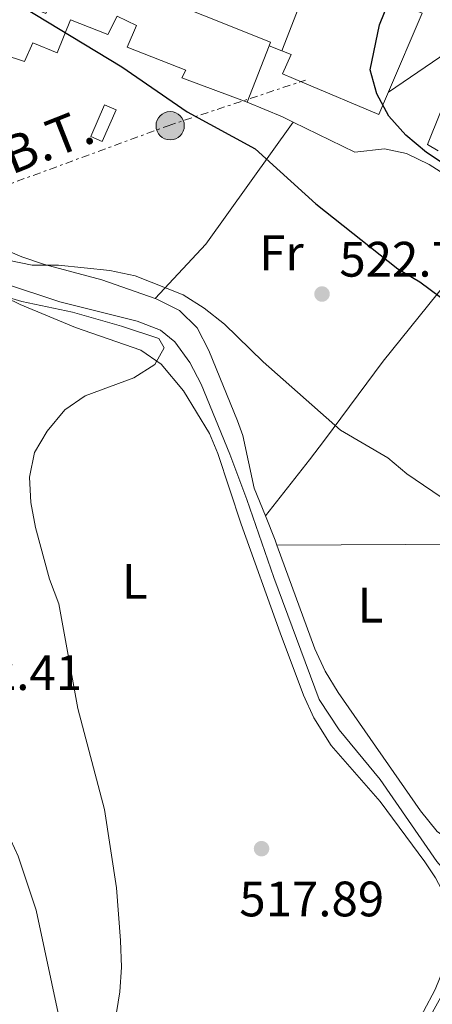
# Model space of a CAD drawing. Units: metres. Extents: x 576903 to 580367, y 4714978 to 4717330.
# Drawn here: x 579990 to 580073, y 4716304 to 4716502 of the extents above; entities that cross this region are included whole.
import ezdxf
from ezdxf.enums import TextEntityAlignment as Align

# ---------------------------------------------------------------- set-up
doc = ezdxf.new("R2010")
doc.units = ezdxf.units.M
doc.header["$MEASUREMENT"] = 0
doc.linetypes.add('DGN Style 7', pattern=[3.4798438602180486, 1.565929737098122, -0.6959687720436097, 0.5219765790327072, -0.6959687720436097])
for name, color, linetype, lineweight in [('Acequia sin especificar', 4, 'Continuous', 0), ('Cota de punto acotado terreno', 7, 'Continuous', 0), ('Curva de nivel directora', 30, 'Continuous', 30), ('Curva de nivel intermedia', 30, 'Continuous', 0), ('Edificio', 1, 'Continuous', 13), ('Estanque', 4, 'Continuous', 0), ('Etiqueta de uso rústico', 92, 'Continuous', 0), ('Línea blanca (vial)', 7, 'Continuous', 13), ('Línea de asfalto', 7, 'Continuous', 13), ('Línea de cambio de uso (parcela vista)', 92, 'Continuous', 0), ('Línea de pavimento', 1, 'Continuous', 0), ('Línea eléctrica', 6, 'DGN Style 7', 0), ('Línea telefónica', 7, 'Continuous', 0), ('Poste tendido eléctrico', 7, 'Continuous', 0), ('Punto acotado terreno (símbolo)', 7, 'Continuous', 0), ('Tensión línea eléctrica', 7, 'Continuous', 0), ('Transformador', 7, 'Continuous', 0)]:
    doc.layers.add(name, color=color, linetype=linetype, lineweight=lineweight)
doc.styles.add('Style-Arial', font='arial.ttf')

# ---------------------------------------------------------------- blocks, each defined once
blk = doc.blocks.new('5PATER')
at = {"layer": 'Punto acotado terreno (símbolo)', "linetype": 'Continuous', "lineweight": 0}
h = blk.add_hatch(color=51, dxfattribs=at)
edge = h.paths.add_edge_path()
edge.add_ellipse((0, 0), major_axis=(-0.1095731443231308, -0.1110710700762829), ratio=0.9994222409660317, start_angle=0, end_angle=360)
blk = doc.blocks.new('5PELE')
at = {"layer": 'Transformador', "linetype": 'Continuous', "lineweight": 0}
h = blk.add_hatch(color=9, dxfattribs=at)
edge = h.paths.add_edge_path()
edge.add_arc((-2.000000476837158e-05, 0), 0.2850000000000001, 0, 360)
at = {"layer": 'Transformador', "color": 252, "linetype": 'Continuous', "lineweight": 0}
blk.add_circle((-2.000000476837158e-05, 0), 0.2850000000000001, dxfattribs=at)

msp = doc.modelspace()

# ---------------------------------------------------------------- linework, layer by layer
at = {"layer": 'Acequia sin especificar', "color": 4, "linetype": 'Continuous', "lineweight": 0}
msp.add_polyline3d([(579986.9199999999, 4716449.289999999, 518.9400000000023), (579998.0700000003, 4716445.600000001, 518.9199999999983), (580013.6600000003, 4716441.689999999, 518.6000000000058), (580018.3499999996, 4716439.890000001, 518.4199999999983), (580021.2300000004, 4716437.57, 518.3000000000029), (580024.2400000002, 4716433.41, 518.1699999999983), (580026.5300000003, 4716429.01, 518.0800000000017), (580032.3099999996, 4716414.92, 518.0099999999948), (580035.75, 4716405.83, 518), (580041.1799999997, 4716390.119999999, 516.8000000000029), (580050.2699999996, 4716365.560000001, 516.5099999999948), (580054.3200000003, 4716359.439999999, 516.3500000000058), (580062.5800000001, 4716349.430000001, 515.8899999999994), (580073.9699999997, 4716332.980000001, 515.3999999999943), (580082.7999999998, 4716322.789999999, 515.070000000007)], dxfattribs=at)
at = {"layer": 'Curva de nivel directora', "color": 30, "linetype": 'Continuous', "lineweight": 30, "elevation": 525.0000000000001, "flags": 128}
for points in [[(579987.9800000002, 4716506.650000001), (580010.6000000002, 4716492.920000001), (580023.7000000007, 4716483.83), (580037.3899999988, 4716476.410000003), (580049.66, 4716465.340000001), (580066.110000001, 4716452.260000001), (580070.5900000002, 4716449.600000001), (580074.7199999986, 4716446.580000001)], [(580076.0499999986, 4716472.890000002), (580071.9, 4716475.689999999), (580067.7299999992, 4716479.17), (580064.3499999996, 4716482.960000001), (580061.8999999999, 4716487.470000002), (580060.579999999, 4716492.320000002), (580062.4499999997, 4716501.36), (580064.3200000006, 4716505.990000002)]]:
    msp.add_lwpolyline(points, dxfattribs=at)
at = {"layer": 'Curva de nivel intermedia', "color": 30, "linetype": 'Continuous', "lineweight": 0, "elevation": 520, "flags": 128}
for points in [[(580054.5700000006, 4716419.779999998), (580039.0400000006, 4716433.529999999), (580031.230000001, 4716441.08), (580027.1699999997, 4716444.34), (580022.9500000018, 4716447.029999998), (580013.2600000001, 4716450.819999998), (580008.1399999993, 4716451.909999999), (579997.8300000007, 4716453.019999999), (579992.530000001, 4716452.989999999), (579987.6300000015, 4716453.98)], [(579980.4900000001, 4716448.619999999), (579990.4299999999, 4716445.66), (580000.6200000001, 4716443.53), (580010.4800000017, 4716440.74), (580018.0400000011, 4716438.230000001), (580019.0700000017, 4716436.38), (580017.1900000018, 4716433), (580013.0099999999, 4716430.279999999), (580003.1900000006, 4716426.71), (579999.0700000012, 4716423.869999999), (579995.5500000007, 4716419.59), (579992.9900000015, 4716415.3), (579991.9600000011, 4716410.289999999), (579992.2300000016, 4716405.239999999), (579993.1600000013, 4716400.21), (579996, 4716389.81), (579997.8799999999, 4716384.789999999), (580001.7000000019, 4716363.779999998), (580007.0700000009, 4716343.439999999), (580009.4800000004, 4716327.679999998), (580010.3099999996, 4716317.039999999), (580010.5100000009, 4716311.679999999), (580010.1399999998, 4716306.689999999), (580008.4800000013, 4716296.320000002)], [(580076.5700000017, 4716405.17), (580067.9400000017, 4716411.01), (580064.1100000005, 4716414.230000001), (580054.5700000006, 4716419.779999998)]]:
    msp.add_lwpolyline(points, dxfattribs=at)
at = {"layer": 'Edificio', "color": 51, "linetype": 'Continuous', "lineweight": 13, "extrusion": (-0.004021585228554949, 0.05414142470396333, 0.9985251789430624), "elevation": 253557.6172017129, "flags": 128}
msp.add_lwpolyline([(-927782.911706252, -4653690.339295167), (-927822.4498019665, -4653670.998923216), (-927822.0943290214, -4653670.262147141)], dxfattribs=at)
at = {"layer": 'Edificio', "color": 51, "linetype": 'Continuous', "lineweight": 13, "extrusion": (0.01669401928268817, 0.04277135866731846, 0.9989454042128333), "elevation": 211946.8411247168, "flags": 128}
msp.add_lwpolyline([(1174552.216889446, -4599706.277480778), (1174552.216889446, -4599694.080718912)], dxfattribs=at)
at = {"layer": 'Edificio', "color": 1, "linetype": 'Continuous', "lineweight": 13}
for points in [[(579990.9299999997, 4716505.439999999, 529.7100000000064), (579995.29, 4716503.680000001, 532.8699999999953), (579999.6600000003, 4716514.230000001, 532.1199999999953), (580040.5199999996, 4716497.9, 533.1699999999983), (580040.2199999997, 4716497.140000001, 533.2100000000064), (580035.79, 4716485.789999999, 533.7700000000041), (580022.6200000001, 4716490.699999999, 533.7700000000041), (580023.4699999997, 4716492.25, 528.6600000000036), (580011.6500000004, 4716496.890000001, 528.0599999999977), (580013.5199999996, 4716501.25, 531.820000000007), (580009.6399999997, 4716503.119999999, 531.0599999999977), (580007.7699999996, 4716499.430000001, 527.3000000000029), (580000.2100000001, 4716502.4, 533.4700000000012), (579997.5199999996, 4716495.720000001, 529.8600000000006), (579992.6799999997, 4716497.76, 527.3000000000029), (579991, 4716493.99, 526.25), (579986.6500000004, 4716495.369999999, 530.0099999999948), (579983.4800000004, 4716488.289999999, 528.8099999999977), (579979.0300000003, 4716490.050000001, 528.8099999999977), (579991.1299999999, 4716517.67, 529.5599999999977), (579995.4900000002, 4716515.9, 529.5599999999977)], [(580064.2400000002, 4716487.850000001, 529.7299999999959), (580062.29, 4716483.300000001, 528.6600000000036), (580047.3200000003, 4716489.619999999, 529.5899999999965), (580042.9199999999, 4716491.480000001, 529.8600000000006), (580044.6900000004, 4716495.359999999, 530.3099999999977), (580042.7599999999, 4716496.100000001, 530.1600000000036), (580049.5300000003, 4716513.430000001, 534.3699999999953), (580057.8600000005, 4716510.09, 534.6699999999983), (580057.4800000004, 4716509.220000001, 534.6699999999983), (580071.04, 4716503.74, 533.4700000000012)]]:
    msp.add_polyline3d(points, close=True, dxfattribs=at)
at = {"layer": 'Edificio', "color": 51, "linetype": 'Continuous', "lineweight": 13}
for points in [[(580035.79, 4716485.789999999, 533.7700000000041), (580022.6200000001, 4716490.699999999, 533.7700000000041), (580023.4699999997, 4716492.25, 528.6600000000036), (580011.6500000004, 4716496.890000001, 528.0599999999977), (580013.5199999996, 4716501.25, 531.820000000007), (580009.6399999997, 4716503.119999999, 531.0599999999977), (580007.7699999996, 4716499.430000001, 527.3000000000029), (580000.2100000001, 4716502.4, 533.4700000000012), (579997.5199999996, 4716495.720000001, 529.8600000000006), (579992.6799999997, 4716497.76, 527.3000000000029), (579991, 4716493.99, 526.25), (579986.6500000004, 4716495.369999999, 530.0099999999948), (579983.4800000004, 4716488.289999999, 528.8099999999977), (579979.0300000003, 4716490.050000001, 528.8099999999977), (579991.1299999999, 4716517.67, 529.5599999999977)], [(580042.7599999999, 4716496.100000001, 530.1600000000036), (580049.5300000003, 4716513.430000001, 534.3699999999953), (580057.8600000005, 4716510.09, 534.6699999999983), (580057.4800000004, 4716509.220000001, 534.6699999999983), (580071.04, 4716503.74, 533.4700000000012)], [(580071.04, 4716503.74, 533.4700000000012), (580064.2400000002, 4716487.850000001, 529.7299999999959), (580062.29, 4716483.300000001, 528.6600000000036), (580047.3200000003, 4716489.619999999, 529.5899999999965), (580042.9199999999, 4716491.480000001, 529.8600000000006), (580044.6900000004, 4716495.359999999, 530.3099999999977), (580042.7599999999, 4716496.100000001, 530.1600000000036)]]:
    msp.add_polyline3d(points, dxfattribs=at)
at = {"layer": 'Estanque', "color": 4, "linetype": 'Continuous', "lineweight": 0, "elevation": 524.0899999999965, "flags": 128}
msp.add_lwpolyline([(580009.4299999997, 4716484.26), (580006.6399999997, 4716477.859999999), (580004.3200000003, 4716478.880000001), (580007.1100000005, 4716485.27), (580009.4299999997, 4716484.26)], close=True, dxfattribs=at)
msp.add_lwpolyline([(580004.3200000003, 4716478.880000001), (580007.1100000005, 4716485.27), (580009.4299999997, 4716484.26), (580006.6399999997, 4716477.859999999), (580004.3200000003, 4716478.880000001)], dxfattribs=at)
at = {"layer": 'Línea blanca (vial)', "color": 7, "linetype": 'Continuous', "lineweight": 13, "extrusion": (-0.01364778221273174, -0.0247236990003361, 0.9996011588370707), "elevation": -124004.2826967529, "flags": 128}
msp.add_lwpolyline([(-1771413.347706583, 4407596.419882705), (-1771413.347706583, 4407566.321216622)], dxfattribs=at)
at = {"layer": 'Línea de asfalto', "color": 7, "linetype": 'Continuous', "lineweight": 13}
msp.add_polyline3d([(580062.6000000017, 4716290.310000001, 516.8500000000058), (580062.1299999979, 4716289.939999999, 516.8500000000058), (580057.9899999984, 4716287.140000001, 517.050000000003), (580055.8299999969, 4716286.190000001, 517.1499999999943), (580050.980000001, 4716284.790000002, 517.1399999999995), (580046.079999997, 4716283.770000001, 517.0099999999948), (580038.5599999978, 4716282.660000003, 517.1499999999943), (579999.7399999973, 4716277.660000001, 520.1600000000036), (579998.1799999994, 4716300.51, 520.9199999999984), (579993.3299999969, 4716323.150000002, 521.550000000003), (579989.7199999992, 4716334.03, 521.8099999999977), (579983.6999999998, 4716346.920000001, 522.2599999999948), (579951.2600000006, 4716406.850000001, 523.279999999999), (579930.449999999, 4716446.240000002, 524.6699999999984), (579922.8700000016, 4716438.240000002, 525.2700000000041)], dxfattribs=at)
at = {"layer": 'Línea de cambio de uso (parcela vista)', "color": 92, "linetype": 'Continuous', "lineweight": 0, "extrusion": (-0.1022009502091939, -0.2463834355910091, 0.963768731824554), "elevation": -1220835.861207489, "flags": 128}
msp.add_lwpolyline([(-1271346.863983031, 4413039.423635996), (-1271339.112434799, 4413039.423635996), (-1271336.746507445, 4413039.273676817)], dxfattribs=at)
at = {"layer": 'Línea de cambio de uso (parcela vista)', "color": 92, "linetype": 'Continuous', "lineweight": 0, "extrusion": (0.3625986016939105, -0.4479596042271818, 0.8172236211896028), "elevation": -1902038.781020502, "flags": 128}
msp.add_lwpolyline([(3418237.662857721, 2697996.569545819), (3418252.460020196, 2697999.120209004), (3418281.612612088, 2698008.941129835)], dxfattribs=at)
at = {"layer": 'Línea de cambio de uso (parcela vista)', "color": 92, "linetype": 'Continuous', "lineweight": 0, "extrusion": (0.9128608261171832, 0.337758505750415, 0.2293562816534588), "elevation": 2122619.548793368, "flags": 128}
msp.add_lwpolyline([(4222055.091413476, -499635.522074718), (4222049.828601745, -499636.097411743), (4222048.762346616, -499636.097411743)], dxfattribs=at)
at = {"layer": 'Línea de cambio de uso (parcela vista)', "color": 92, "linetype": 'Continuous', "lineweight": 0}
for points in [[(579932.5099999999, 4716493.91, 523.4900000000052), (579944.0599999996, 4716485.109999999, 523.2700000000041), (579961.5599999996, 4716473.430000001, 522.9700000000012), (579972.0800000001, 4716465.310000001, 522.6699999999983), (579980.1100000005, 4716459.710000001, 520.3800000000047), (579981.4100000003, 4716458.9, 520.2599999999948), (579985.79, 4716456.59, 520.2599999999948), (579990.4400000004, 4716454.67, 520.2599999999948), (579994.9699999997, 4716453.130000001, 520.2599999999948), (580006.5700000003, 4716450.029999999, 520.2599999999948), (580017.2800000003, 4716446.27, 520.2599999999948)], [(580045.0800000001, 4716481.779999999, 527.3899999999994), (580057.5, 4716475.720000001, 527.1300000000047), (580063.4600000001, 4716476.380000001, 527.1300000000047), (580067.9000000004, 4716475.49, 527.1300000000047), (580072.4199999999, 4716473.230000001, 527.1300000000047), (580082.0599999996, 4716467.140000001, 526.8399999999965), (580085.7999999998, 4716463.880000001, 526.3300000000017), (580086.5599999996, 4716462.859999999, 526.2299999999959), (580086.6100000005, 4716462.730000001, 526.2200000000012)], [(580039.4699999997, 4716402.5, 519.6199999999953), (580048.3499999996, 4716413.789999999, 519.320000000007), (580051.3799999999, 4716417.75, 519.5), (580063.1600000003, 4716433.65, 522.7100000000064), (580086.6100000005, 4716462.730000001, 526.2200000000012)], [(579981.0700000003, 4716449.41, 521), (579990.0899999999, 4716445.100000001, 520.679999999993), (580001.2199999997, 4716440.470000001, 520.3999999999943), (580014.3799999999, 4716435.850000001, 520.6999999999971), (580018.4900000002, 4716433.050000001, 520.25), (580022.9699999997, 4716427.699999999, 519.5), (580028.2000000002, 4716419.119999999, 519.0399999999936), (580029.8899999997, 4716415.100000001, 518.8999999999943), (580034.6100000005, 4716400.859999999, 518.6499999999943), (580042.4600000001, 4716378.99, 517.820000000007), (580047.1699999999, 4716366.449999999, 517.3999999999943), (580049.2300000004, 4716361.9, 517.3699999999953), (580052.7100000001, 4716356.33, 517.3999999999943), (580062.5999999996, 4716345.060000001, 517.0899999999965), (580071.5599999996, 4716332.890000001, 517.0899999999965), (580073.7000000002, 4716329.689999999, 517.0899999999965), (580076.0899999999, 4716325.24, 517.0899999999965), (580077.4900000002, 4716321.08, 517.0899999999965), (580077.3099999996, 4716316.09, 516.8000000000029), (580073.6500000004, 4716307.17, 516.7899999999936), (580068.9299999997, 4716298.32, 516.779999999999), (580062.5999999996, 4716290.310000001, 516.8500000000058)], [(580017.2800000003, 4716446.27, 520.2599999999948), (580017.5999999996, 4716446.15, 520.2599999999948), (580022.1600000003, 4716443.869999999, 520.2599999999948), (580025.75, 4716440.350000001, 520.2599999999948), (580028.0999999996, 4716435.84, 520.2599999999948), (580033.8799999999, 4716421.66, 520.2599999999948), (580034.9500000002, 4716418.689999999, 520.2599999999948), (580037.2199999997, 4716408.130000001, 520.2599999999948), (580039.4699999997, 4716402.5, 519.6199999999953)], [(580119.7800000003, 4716393.980000001, 519.3899999999994), (580110.5199999996, 4716395.380000001, 519.9900000000052), (580100.5899999999, 4716396.439999999, 520), (580080.5800000001, 4716396.82, 518.570000000007), (580041.79, 4716396.609999999, 519.0599999999977)], [(580041.79, 4716396.609999999, 519.0599999999977), (580049.4500000002, 4716375.779999999, 519.0599999999977), (580051.5300000003, 4716371.26, 519.0399999999936), (580054.0999999996, 4716366.99, 518.9799999999959), (580070.7400000002, 4716343.119999999, 518.4900000000052), (580074.0499999998, 4716338.99, 518.4600000000064), (580078.2000000002, 4716336, 518.4600000000064), (580080.6500000004, 4716335.24, 518.4600000000064), (580085.5899999999, 4716336.050000001, 518.4600000000064), (580089.6500000004, 4716338.640000001, 518.4600000000064), (580094.7999999998, 4716347.210000001, 518.1699999999983), (580108.0199999996, 4716372.41, 518.1600000000036), (580110.9699999997, 4716377.49, 518.3500000000058), (580115.8499999996, 4716386.42, 519.1300000000047), (580118.0999999996, 4716390.109999999, 519.4100000000036), (580119.7800000003, 4716393.980000001, 519.3899999999994)]]:
    msp.add_polyline3d(points, dxfattribs=at)
at = {"layer": 'Línea de pavimento', "color": 1, "linetype": 'Continuous', "lineweight": 0, "extrusion": (-0.002681353543722737, -0.00438022640594247, 0.99998681189294), "elevation": -21689.82362695198, "flags": 128}
msp.add_lwpolyline([(580073.5618767219, 4716426.209459526), (580071.4218844145, 4716427.51947209), (580084.6923193588, 4716460.489788383)], dxfattribs=at)
at = {"layer": 'Línea de pavimento', "color": 1, "linetype": 'Continuous', "lineweight": 0, "elevation": 527.179999999993, "flags": 128}
msp.add_lwpolyline([(580042.7599999999, 4716496.100000001), (580040.2199999997, 4716497.140000001)], dxfattribs=at)
at = {"layer": 'Línea eléctrica', "color": 6, "linetype": 'DGN Style 7', "lineweight": 0}
msp.add_polyline3d([(579859.6200000009, 4716457.07, 532.7299999999959), (579894.1499999978, 4716436.680000001, 529.5899999999965), (579940.1799999991, 4716452.67, 523.679999999993), (579976.3999999979, 4716465.060000001, 522.1100000000006), (580019.879999999, 4716481.050000001, 524.3600000000006), (580047.5799999973, 4716490.24, 526.7599999999948)], dxfattribs=at)
at = {"layer": 'Línea telefónica', "color": 7, "linetype": 'Continuous', "lineweight": 0}
msp.add_polyline3d([(580064.2699999998, 4716487.84, 525.0800000000017), (580108.1900000009, 4716517.830000001, 526.779999999999), (580127.8243312453, 4716530.983204741, 526.2263999999996), (580230.5500000014, 4716599.800000002, 523.3300000000017), (580328.1000000016, 4716645.909999999, 522.529999999999)], dxfattribs=at)

# ---------------------------------------------------------------- block references
at = {"layer": 'Poste tendido eléctrico', "color": 7, "linetype": 'Continuous', "lineweight": 0, "xscale": 10, "yscale": 10, "zscale": 10}
msp.add_blockref('5PELE', (580020.3000000014, 4716481.050000001, 524.3999999999943), dxfattribs=at)
at = {"layer": 'Punto acotado terreno (símbolo)', "color": 7, "linetype": 'Continuous', "lineweight": 0, "xscale": 10, "yscale": 10, "zscale": 10}
for p in [(580050.8799999983, 4716447.180000001, 522.710000000007), (580038.6999999987, 4716335.53, 517.89)]:
    msp.add_blockref('5PATER', p, dxfattribs=at)

# ---------------------------------------------------------------- texts
at = {"layer": 'Cota de punto acotado terreno', "color": 7, "linetype": 'Continuous', "lineweight": 0, "style": 'Style-Arial'}
for s, p in [('522.71', (580054.379999999, 4716450.680000001, 522.7100000000064)), ('522.41', (579973.4099999995, 4716367.470000001, 522.4100000000036)), ('517.89', (580034.230000001, 4716321.910000001, 517.8899999999994))]:
    msp.add_text(s, height=7.000000000000002, dxfattribs=at).set_placement(p)
at = {"layer": 'Etiqueta de uso rústico', "color": 92, "linetype": 'Continuous', "lineweight": 0, "style": 'Style-Arial'}
for s, p in [('Fr', (580042.7036852688, 4716455.470010001, 522.679999999993)), ('L', (580013.1614203788, 4716389.350009999, 519.4499999999971)), ('L', (580060.6314203774, 4716384.550010001, 518.8899999999994))]:
    msp.add_text(s, height=7.000000000000002, dxfattribs=at).set_placement(p, align=Align.MIDDLE_CENTER)
at = {"layer": 'Tensión línea eléctrica', "color": 7, "linetype": 'Continuous', "lineweight": 0, "style": 'Style-Arial'}
msp.add_text('B.T.', height=7.5, rotation=21.54234, dxfattribs=at).set_placement((579996.9930266327, 4716474.548933753, 522.1900000000023), align=Align.CENTER)

doc.saveas('drawing.dxf')
